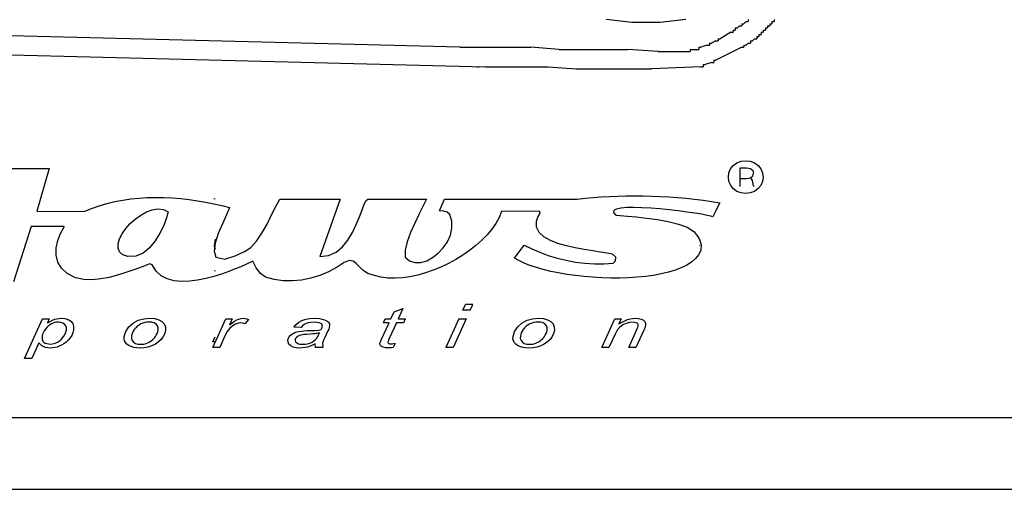
# Model space of a CAD drawing. Extents: x 0 to 218, y -1 to 163.
# Drawn here: x 46 to 47, y 104 to 105 of the extents above; entities that cross this region are included whole.
import ezdxf

# ---------------------------------------------------------------- set-up
doc = ezdxf.new("R2010")
doc.units = 0
doc.header["$LTSCALE"] = 4.5
doc.header["$MEASUREMENT"] = 0
doc.layers.add('OBJ', color=7, linetype='CONTINUOUS')

msp = doc.modelspace()

# ---------------------------------------------------------------- linework, layer by layer
at = {"layer": 'OBJ', "linetype": 'Continuous'}
for p, q in [((46.48687, 104.82395), (45.56686, 104.84728)), ((45.45353, 104.82061), (46.52687, 104.79395)), ((46.6402, 104.82061), (46.59687, 104.82395)), ((46.79354, 104.81728), (46.74687, 104.82061)), ((46.62354, 104.79395), (46.66687, 104.79061)), ((46.86021, 104.79395), (46.78354, 104.79061)), ((46.91603, 104.645), (46.92248, 104.6475)), ((46.92248, 104.6475), (46.92961, 104.64833)), ((46.92961, 104.64833), (46.93674, 104.6475)), ((46.93674, 104.6475), (46.94319, 104.645)), ((45.70984, 104.63624), (45.85072, 104.63624)), ((45.85072, 104.63624), (45.83191, 104.56996)), ((46.90378, 104.6294), (46.9063, 104.63544)), ((46.9063, 104.63544), (46.91036, 104.64083)), ((46.91036, 104.64083), (46.91603, 104.645)), ((46.92106, 104.63707), (46.93086, 104.63707)), ((46.92106, 104.60855), (46.92106, 104.63707)), ((46.93086, 104.63707), (46.93698, 104.63607)), ((46.93698, 104.63607), (46.94066, 104.63307)), ((46.94066, 104.63307), (46.94169, 104.62884)), ((46.94319, 104.645), (46.94886, 104.64083)), ((46.94886, 104.64083), (46.95324, 104.63544)), ((46.95324, 104.63544), (46.95586, 104.6294)), ((46.90293, 104.6229), (46.90378, 104.6294)), ((46.9038, 104.61611), (46.90293, 104.6229)), ((46.90643, 104.60996), (46.9038, 104.61611)), ((46.92106, 104.62061), (46.93086, 104.62061)), ((46.93086, 104.62061), (46.93698, 104.62161)), ((46.93698, 104.62161), (46.94066, 104.62461)), ((46.93698, 104.62161), (46.93829, 104.62014)), ((46.93829, 104.62014), (46.93957, 104.61778)), ((46.93957, 104.61778), (46.94033, 104.61492)), ((46.94066, 104.62461), (46.94169, 104.62884)), ((46.95586, 104.61612), (46.95324, 104.61009)), ((46.95586, 104.6294), (46.95674, 104.6229)), ((46.95674, 104.6229), (46.95586, 104.61612)), ((46.9108, 104.60456), (46.90643, 104.60996)), ((46.91616, 104.60068), (46.9108, 104.60456)), ((46.9225, 104.59829), (46.91616, 104.60068)), ((46.94319, 104.60081), (46.93674, 104.59831)), ((46.94033, 104.61492), (46.94048, 104.61343)), ((46.94048, 104.61343), (46.94059, 104.61243)), ((46.94059, 104.61243), (46.94069, 104.61144)), ((46.94069, 104.61144), (46.94205, 104.60856)), ((46.94886, 104.60498), (46.94319, 104.60081)), ((46.95324, 104.61009), (46.94886, 104.60498)), ((45.9523, 104.58499), (45.9647, 104.58734)), ((45.9647, 104.58734), (45.97728, 104.58914)), ((45.97728, 104.58914), (45.99001, 104.59041)), ((45.99001, 104.59041), (46.00285, 104.59116)), ((46.00285, 104.59116), (46.01578, 104.59143)), ((46.01578, 104.59143), (46.02876, 104.59124)), ((46.02876, 104.59124), (46.04175, 104.5906)), ((46.04175, 104.5906), (46.05473, 104.58955)), ((46.05473, 104.58955), (46.06765, 104.58811)), ((46.06765, 104.58811), (46.08048, 104.5863)), ((46.08048, 104.5863), (46.0932, 104.58413)), ((46.10589, 104.58985), (46.10788, 104.5894)), ((46.20208, 104.5775), (46.20816, 104.58872)), ((46.20816, 104.58872), (46.22321, 104.58872)), ((46.20816, 104.58872), (46.20816, 104.58872)), ((46.22321, 104.58872), (46.23856, 104.58872)), ((46.23856, 104.58872), (46.25416, 104.58872)), ((46.25416, 104.58872), (46.26993, 104.58872)), ((46.26993, 104.58872), (46.28583, 104.58872)), ((46.30179, 104.58872), (46.27029, 104.49992)), ((46.28583, 104.58872), (46.30179, 104.58872)), ((46.33885, 104.58071), (46.34171, 104.58657)), ((46.34171, 104.58657), (46.34423, 104.58872)), ((46.34423, 104.58872), (46.43523, 104.58872)), ((46.43523, 104.58872), (46.43028, 104.5784)), ((46.45536, 104.57079), (46.46323, 104.58872)), ((46.46323, 104.58872), (46.66886, 104.58872)), ((46.66886, 104.58872), (46.68095, 104.59002)), ((46.68095, 104.59002), (46.69327, 104.59114)), ((46.69327, 104.59114), (46.7058, 104.59207)), ((46.7058, 104.59207), (46.71851, 104.59281)), ((46.71851, 104.59281), (46.73138, 104.59335)), ((46.73138, 104.59335), (46.74439, 104.59369)), ((46.74439, 104.59369), (46.75752, 104.59382)), ((46.75752, 104.59382), (46.77073, 104.59374)), ((46.77073, 104.59374), (46.78401, 104.59344)), ((46.78401, 104.59344), (46.79733, 104.59293)), ((46.79733, 104.59293), (46.81067, 104.59219)), ((46.81067, 104.59219), (46.824, 104.59123)), ((46.824, 104.59123), (46.83731, 104.59004)), ((46.83731, 104.59004), (46.85057, 104.58861)), ((46.85057, 104.58861), (46.86375, 104.58695)), ((46.86375, 104.58695), (46.87684, 104.58504)), ((46.92961, 104.59747), (46.9225, 104.59829)), ((46.93674, 104.59831), (46.92961, 104.59747)), ((45.83191, 104.56996), (45.90522, 104.56955)), ((45.90522, 104.56955), (45.91654, 104.57436)), ((45.91654, 104.57436), (45.92819, 104.57852)), ((45.92819, 104.57852), (45.94012, 104.58206)), ((45.94012, 104.58206), (45.9523, 104.58499)), ((46.00147, 104.5689), (46.01048, 104.57219)), ((46.01048, 104.57219), (46.01932, 104.57355)), ((46.01932, 104.57355), (46.02771, 104.57263)), ((46.02771, 104.57263), (46.03535, 104.56913)), ((46.0932, 104.58413), (46.10576, 104.58165)), ((46.10576, 104.58165), (46.11813, 104.57886)), ((46.11813, 104.57886), (46.13029, 104.5758)), ((46.13029, 104.5758), (46.1254, 104.56439)), ((46.19545, 104.56425), (46.20208, 104.5775)), ((46.33147, 104.56119), (46.3355, 104.57196)), ((46.3355, 104.57196), (46.33885, 104.58071)), ((46.43028, 104.5784), (46.42395, 104.56574)), ((46.46227, 104.57002), (46.45536, 104.57079)), ((46.46754, 104.56851), (46.46227, 104.57002)), ((46.61023, 104.56996), (46.55161, 104.56955)), ((46.61112, 104.56689), (46.61023, 104.56996)), ((46.72567, 104.57118), (46.72514, 104.56812)), ((46.72951, 104.5734), (46.72567, 104.57118)), ((46.73621, 104.57484), (46.72951, 104.5734)), ((46.74532, 104.57561), (46.73621, 104.57484)), ((46.75638, 104.57577), (46.74532, 104.57561)), ((46.76896, 104.57541), (46.75638, 104.57577)), ((46.78259, 104.57461), (46.76896, 104.57541)), ((46.79684, 104.57346), (46.78259, 104.57461)), ((46.81124, 104.57203), (46.79684, 104.57346)), ((46.82536, 104.5704), (46.81124, 104.57203)), ((46.83874, 104.56867), (46.82536, 104.5704)), ((46.87684, 104.58504), (46.8898, 104.58288)), ((46.88325, 104.57072), (46.87886, 104.5612)), ((46.88774, 104.57921), (46.88325, 104.57072)), ((46.8898, 104.58288), (46.88774, 104.57921)), ((45.97627, 104.55074), (45.98408, 104.55784)), ((45.98408, 104.55784), (45.99258, 104.56401)), ((45.99258, 104.56401), (46.00147, 104.5689)), ((46.03268, 104.55956), (46.02833, 104.54814)), ((46.03535, 104.56913), (46.03268, 104.55956)), ((46.1254, 104.56439), (46.11909, 104.55036)), ((46.18825, 104.55012), (46.19545, 104.56425)), ((46.3266, 104.54923), (46.33147, 104.56119)), ((46.42395, 104.56574), (46.4171, 104.55163)), ((46.47154, 104.56496), (46.46754, 104.56851)), ((46.4746, 104.5544), (46.47154, 104.56496)), ((46.54773, 104.56026), (46.54262, 104.55109)), ((46.55161, 104.56955), (46.54773, 104.56026)), ((46.60542, 104.55453), (46.60774, 104.56094)), ((46.60774, 104.56094), (46.61112, 104.56689)), ((46.72514, 104.56812), (46.72836, 104.56412)), ((46.72836, 104.56412), (46.73541, 104.56335)), ((46.73541, 104.56335), (46.74642, 104.56241)), ((46.74642, 104.56241), (46.76038, 104.56118)), ((46.76038, 104.56118), (46.77627, 104.55948)), ((46.77627, 104.55948), (46.79308, 104.55718)), ((46.79308, 104.55718), (46.80979, 104.55411)), ((46.85094, 104.56691), (46.83874, 104.56867)), ((46.8615, 104.5652), (46.85094, 104.56691)), ((46.86997, 104.56362), (46.8615, 104.5652)), ((46.87591, 104.56226), (46.86997, 104.56362)), ((46.87886, 104.5612), (46.87591, 104.56226)), ((45.82316, 104.5462), (45.79559, 104.46073)), ((45.87434, 104.5462), (45.82316, 104.5462)), ((45.86855, 104.53555), (45.87434, 104.54578)), ((45.87434, 104.54578), (45.87434, 104.5462)), ((45.96385, 104.53504), (45.96943, 104.54303)), ((45.96943, 104.54303), (45.97627, 104.55074)), ((46.02833, 104.54814), (46.02242, 104.53592)), ((46.11909, 104.55036), (46.11283, 104.53526)), ((46.18046, 104.53623), (46.18825, 104.55012)), ((46.32072, 104.53693), (46.3266, 104.54923)), ((46.4171, 104.55163), (46.41061, 104.53698)), ((46.4722, 104.53296), (46.47468, 104.54362)), ((46.47468, 104.54362), (46.4746, 104.5544)), ((46.53637, 104.54211), (46.52909, 104.53337)), ((46.54262, 104.55109), (46.53637, 104.54211)), ((46.60577, 104.54509), (46.60542, 104.55453)), ((46.60991, 104.53707), (46.60577, 104.54509)), ((46.80979, 104.55411), (46.82537, 104.55013)), ((46.82537, 104.55013), (46.83882, 104.54509)), ((46.83882, 104.54509), (46.84911, 104.53882)), ((45.86177, 104.51323), (45.86422, 104.52456)), ((45.86422, 104.52456), (45.86855, 104.53555)), ((45.95761, 104.51957), (45.95982, 104.52711)), ((45.95982, 104.52711), (45.96385, 104.53504)), ((46.02242, 104.53592), (46.01504, 104.52396)), ((46.10788, 104.52682), (46.10638, 104.51627)), ((46.11283, 104.53526), (46.10806, 104.52058)), ((46.17208, 104.52372), (46.18046, 104.53623)), ((46.30526, 104.51469), (46.31367, 104.52513)), ((46.31367, 104.52513), (46.32072, 104.53693)), ((46.41061, 104.53698), (46.40535, 104.52267)), ((46.46756, 104.52276), (46.4722, 104.53296)), ((46.52087, 104.52492), (46.51182, 104.51682)), ((46.52909, 104.53337), (46.52087, 104.52492)), ((46.61723, 104.53034), (46.60991, 104.53707)), ((46.62708, 104.52475), (46.61723, 104.53034)), ((46.63887, 104.52015), (46.62708, 104.52475)), ((46.84911, 104.53882), (46.85524, 104.53119)), ((46.85524, 104.53119), (46.8581, 104.526)), ((46.8581, 104.526), (46.86092, 104.51843)), ((45.8616, 104.50201), (45.86177, 104.51323)), ((45.95752, 104.51275), (45.95761, 104.51957)), ((45.95982, 104.50698), (45.95752, 104.51275)), ((46.00629, 104.51332), (45.99626, 104.50506)), ((46.01504, 104.52396), (46.00629, 104.51332)), ((46.10806, 104.52058), (46.10624, 104.50788)), ((46.10638, 104.51627), (46.10788, 104.51095)), ((46.15347, 104.50742), (46.16309, 104.51374)), ((46.16309, 104.51374), (46.17208, 104.52372)), ((46.29535, 104.50644), (46.30526, 104.51469)), ((46.40218, 104.5096), (46.40198, 104.49867)), ((46.40535, 104.52267), (46.40218, 104.5096)), ((46.45345, 104.5051), (46.46117, 104.51336)), ((46.46117, 104.51336), (46.46756, 104.52276)), ((46.50204, 104.50912), (46.49163, 104.50187)), ((46.51182, 104.51682), (46.50204, 104.50912)), ((46.57173, 104.49742), (46.58661, 104.51743)), ((46.58661, 104.51743), (46.59832, 104.51164)), ((46.59832, 104.51164), (46.61081, 104.50632)), ((46.65196, 104.51639), (46.63887, 104.52015)), ((46.66573, 104.51332), (46.65196, 104.51639)), ((46.67957, 104.51081), (46.66573, 104.51332)), ((46.69285, 104.50869), (46.67957, 104.51081)), ((46.86005, 104.50909), (46.85663, 104.50259)), ((46.85829, 104.51747), (46.85788, 104.51671)), ((46.86092, 104.51843), (46.86005, 104.50909)), ((45.86412, 104.49133), (45.8616, 104.50201)), ((45.96482, 104.50259), (45.95982, 104.50698)), ((45.97278, 104.49992), (45.96482, 104.50259)), ((45.98506, 104.50024), (45.97278, 104.49992)), ((45.99626, 104.50506), (45.98506, 104.50024)), ((46.10624, 104.50788), (46.10885, 104.49867)), ((46.10885, 104.49867), (46.12314, 104.49566)), ((46.12314, 104.49566), (46.13889, 104.50071)), ((46.13889, 104.50071), (46.15347, 104.50742)), ((46.27029, 104.49992), (46.28374, 104.50124)), ((46.28374, 104.50124), (46.29535, 104.50644)), ((46.40198, 104.49867), (46.40912, 104.49291)), ((46.40198, 104.49867), (46.40198, 104.49867)), ((46.43563, 104.49338), (46.4448, 104.49833)), ((46.4448, 104.49833), (46.45345, 104.5051)), ((46.4807, 104.49514), (46.46934, 104.48897)), ((46.49163, 104.50187), (46.4807, 104.49514)), ((46.57173, 104.49742), (46.57173, 104.49742)), ((46.57852, 104.4934), (46.57173, 104.49742)), ((46.61081, 104.50632), (46.62396, 104.50155)), ((46.62396, 104.50155), (46.63764, 104.49739)), ((46.63764, 104.49739), (46.65174, 104.49393)), ((46.65174, 104.49393), (46.66615, 104.49123)), ((46.70494, 104.50682), (46.69285, 104.50869)), ((46.71524, 104.50506), (46.70494, 104.50682)), ((46.72311, 104.50326), (46.71524, 104.50506)), ((46.7286, 104.49876), (46.72311, 104.50326)), ((46.72797, 104.49316), (46.7286, 104.49876)), ((46.8518, 104.49667), (46.84565, 104.49133)), ((46.85663, 104.50259), (46.8518, 104.49667)), ((45.86973, 104.48164), (45.86412, 104.49133)), ((45.87884, 104.47338), (45.86973, 104.48164)), ((45.98218, 104.47944), (45.96949, 104.47496)), ((45.99467, 104.48398), (45.98218, 104.47944)), ((46.00691, 104.48825), (45.99467, 104.48398)), ((46.01041, 104.487), (46.00691, 104.48825)), ((46.01041, 104.487), (46.01041, 104.487)), ((46.01641, 104.47728), (46.01041, 104.487)), ((46.13916, 104.48049), (46.12913, 104.47658)), ((46.14779, 104.48408), (46.13916, 104.48049)), ((46.16616, 104.49283), (46.14779, 104.48408)), ((46.17168, 104.48236), (46.16616, 104.49283)), ((46.17839, 104.47358), (46.17168, 104.48236)), ((46.29698, 104.48325), (46.28363, 104.47622)), ((46.30783, 104.4908), (46.29698, 104.48325)), ((46.31573, 104.49355), (46.30783, 104.4908)), ((46.32164, 104.49259), (46.31573, 104.49355)), ((46.32651, 104.48901), (46.32164, 104.49259)), ((46.3313, 104.4839), (46.32651, 104.48901)), ((46.33697, 104.47835), (46.3313, 104.4839)), ((46.40912, 104.49291), (46.41738, 104.49033)), ((46.41738, 104.49033), (46.42635, 104.4906)), ((46.42635, 104.4906), (46.43563, 104.49338)), ((46.44575, 104.47854), (46.43373, 104.47439)), ((46.45766, 104.48342), (46.44575, 104.47854)), ((46.46934, 104.48897), (46.45766, 104.48342)), ((46.58646, 104.4896), (46.57852, 104.4934)), ((46.59546, 104.48603), (46.58646, 104.4896)), ((46.60541, 104.48271), (46.59546, 104.48603)), ((46.61621, 104.47965), (46.60541, 104.48271)), ((46.62775, 104.47687), (46.61621, 104.47965)), ((46.66615, 104.49123), (46.68073, 104.48936)), ((46.68073, 104.48936), (46.69539, 104.4884)), ((46.69539, 104.4884), (46.70999, 104.48842)), ((46.70999, 104.48842), (46.72442, 104.4895)), ((46.72442, 104.4895), (46.72797, 104.49316)), ((46.82036, 104.47863), (46.80999, 104.47545)), ((46.82983, 104.48233), (46.82036, 104.47863)), ((46.8383, 104.48656), (46.82983, 104.48233)), ((46.84565, 104.49133), (46.8383, 104.48656)), ((45.89184, 104.46699), (45.87884, 104.47338)), ((45.90473, 104.46446), (45.89184, 104.46699)), ((45.91771, 104.46391), (45.90473, 104.46446)), ((45.93072, 104.465), (45.91771, 104.46391)), ((45.94372, 104.46741), (45.93072, 104.465)), ((45.95666, 104.47084), (45.94372, 104.46741)), ((45.96949, 104.47496), (45.95666, 104.47084)), ((46.02426, 104.47009), (46.01641, 104.47728)), ((46.03366, 104.46517), (46.02426, 104.47009)), ((46.04431, 104.46226), (46.03366, 104.46517)), ((46.09354, 104.46559), (46.08083, 104.46303)), ((46.10602, 104.46888), (46.09354, 104.46559)), ((46.11799, 104.47263), (46.10602, 104.46888)), ((46.10788, 104.4779), (46.10616, 104.47736)), ((46.12913, 104.47658), (46.11799, 104.47263)), ((46.18585, 104.46782), (46.17839, 104.47358)), ((46.19949, 104.46418), (46.18585, 104.46782)), ((46.21343, 104.46226), (46.19949, 104.46418)), ((46.24174, 104.46334), (46.22755, 104.462)), ((46.25589, 104.4662), (46.24174, 104.46334)), ((46.26989, 104.47052), (46.25589, 104.4662)), ((46.28363, 104.47622), (46.26989, 104.47052)), ((46.34446, 104.47346), (46.33697, 104.47835)), ((46.35473, 104.47032), (46.34446, 104.47346)), ((46.35473, 104.47032), (46.35473, 104.47032)), ((46.36475, 104.46785), (46.35473, 104.47032)), ((46.37536, 104.46648), (46.36475, 104.46785)), ((46.38646, 104.46617), (46.37536, 104.46648)), ((46.39795, 104.46686), (46.38646, 104.46617)), ((46.40972, 104.4685), (46.39795, 104.46686)), ((46.42168, 104.47103), (46.40972, 104.4685)), ((46.43373, 104.47439), (46.42168, 104.47103)), ((46.63994, 104.47438), (46.62775, 104.47687)), ((46.65267, 104.4722), (46.63994, 104.47438)), ((46.66583, 104.47034), (46.65267, 104.4722)), ((46.67932, 104.46882), (46.66583, 104.47034)), ((46.69305, 104.46765), (46.67932, 104.46882)), ((46.70691, 104.46685), (46.69305, 104.46765)), ((46.72079, 104.46643), (46.70691, 104.46685)), ((46.73459, 104.4664), (46.72079, 104.46643)), ((46.74821, 104.46679), (46.73459, 104.4664)), ((46.76154, 104.46761), (46.74821, 104.46679)), ((46.77449, 104.46887), (46.76154, 104.46761)), ((46.78695, 104.47059), (46.77449, 104.46887)), ((46.79882, 104.47278), (46.78695, 104.47059)), ((46.80999, 104.47545), (46.79882, 104.47278)), ((46.05592, 104.4611), (46.04431, 104.46226)), ((46.06819, 104.46145), (46.05592, 104.4611)), ((46.08083, 104.46303), (46.06819, 104.46145)), ((46.22755, 104.462), (46.21343, 104.46226)), ((46.385, 104.41395), (46.39863, 104.41914)), ((46.39863, 104.41914), (46.3913, 104.4031)), ((46.49166, 104.41694), (46.49554, 104.42546)), ((46.50682, 104.42546), (46.49554, 104.42546)), ((46.50294, 104.41694), (46.50682, 104.42546)), ((45.81288, 104.34207), (45.84064, 104.4031)), ((45.84064, 104.4031), (45.85103, 104.4031)), ((45.85103, 104.4031), (45.84823, 104.39696)), ((45.85602, 104.40123), (45.85939, 104.40255)), ((45.85939, 104.40255), (45.86263, 104.40341)), ((45.86263, 104.40341), (45.86593, 104.40393)), ((45.86593, 104.40393), (45.8693, 104.40411)), ((45.8693, 104.40411), (45.87517, 104.4036)), ((45.87517, 104.4036), (45.88018, 104.40206)), ((45.98883, 104.401), (45.99738, 104.40333)), ((45.99738, 104.40333), (46.007, 104.40411)), ((46.007, 104.40411), (46.01437, 104.40355)), ((46.01437, 104.40355), (46.02056, 104.40188)), ((46.10433, 104.35898), (46.12441, 104.4031)), ((46.12441, 104.4031), (46.13435, 104.4031)), ((46.13435, 104.4031), (46.13029, 104.39409)), ((46.14135, 104.40165), (46.14482, 104.40301)), ((46.14482, 104.40301), (46.14827, 104.40383)), ((46.14827, 104.40383), (46.15168, 104.40411)), ((46.15168, 104.40411), (46.15406, 104.40393)), ((46.15406, 104.40393), (46.15675, 104.40338)), ((46.15974, 104.40247), (46.15414, 104.3955)), ((46.15675, 104.40338), (46.15974, 104.40247)), ((46.24244, 104.40062), (46.2482, 104.40256)), ((46.2482, 104.40256), (46.25473, 104.40372)), ((46.25473, 104.40372), (46.26201, 104.40411)), ((46.26201, 104.40411), (46.26956, 104.40367)), ((46.26956, 104.40367), (46.27585, 104.40237)), ((46.27585, 104.40237), (46.28088, 104.40019)), ((46.36851, 104.39728), (46.37114, 104.4031)), ((46.37114, 104.4031), (46.38004, 104.4031)), ((46.38004, 104.4031), (46.385, 104.41395)), ((46.3913, 104.4031), (46.4024, 104.4031)), ((46.4024, 104.4031), (46.3997, 104.39728)), ((46.48536, 104.4031), (46.4653, 104.35898)), ((46.49662, 104.4031), (46.47656, 104.35898)), ((46.48536, 104.4031), (46.49662, 104.4031)), ((46.50294, 104.41694), (46.49166, 104.41694)), ((46.59116, 104.401), (46.59971, 104.40333)), ((46.59971, 104.40333), (46.60932, 104.40411)), ((46.60932, 104.40411), (46.6167, 104.40355)), ((46.6167, 104.40355), (46.62289, 104.40188)), ((46.70666, 104.35898), (46.72674, 104.4031)), ((46.72674, 104.4031), (46.73694, 104.4031)), ((46.73694, 104.4031), (46.73342, 104.39541)), ((46.74681, 104.40202), (46.75085, 104.40318)), ((46.75085, 104.40318), (46.75489, 104.40387)), ((46.75489, 104.40387), (46.75892, 104.40411)), ((46.75892, 104.40411), (46.76385, 104.40378)), ((46.76385, 104.40378), (46.76791, 104.40281)), ((46.76791, 104.40281), (46.77113, 104.4012)), ((45.84513, 104.38738), (45.84325, 104.38462)), ((45.84722, 104.38983), (45.84513, 104.38738)), ((45.8495, 104.392), (45.84722, 104.38983)), ((45.84823, 104.39696), (45.8523, 104.39937)), ((45.85191, 104.39383), (45.8495, 104.392)), ((45.85439, 104.39534), (45.85191, 104.39383)), ((45.8523, 104.39937), (45.85602, 104.40123)), ((45.85694, 104.39652), (45.85439, 104.39534)), ((45.85959, 104.39736), (45.85694, 104.39652)), ((45.86232, 104.39787), (45.85959, 104.39736)), ((45.86513, 104.39804), (45.86232, 104.39787)), ((45.86885, 104.3977), (45.86513, 104.39804)), ((45.87204, 104.39668), (45.86885, 104.3977)), ((45.8747, 104.39499), (45.87204, 104.39668)), ((45.8766, 104.39266), (45.8747, 104.39499)), ((45.87753, 104.38977), (45.8766, 104.39266)), ((45.87749, 104.38632), (45.87753, 104.38977)), ((45.88018, 104.40206), (45.88433, 104.39951)), ((45.88433, 104.39951), (45.88729, 104.39601)), ((45.88729, 104.39601), (45.88874, 104.39163)), ((45.88874, 104.39163), (45.88869, 104.38636)), ((45.96936, 104.38384), (45.97417, 104.39097)), ((45.97417, 104.39097), (45.98136, 104.39712)), ((45.98136, 104.39712), (45.98883, 104.401)), ((45.98483, 104.3894), (45.98275, 104.38689)), ((45.98728, 104.39168), (45.98483, 104.3894)), ((45.99, 104.39367), (45.98728, 104.39168)), ((45.99286, 104.39531), (45.99, 104.39367)), ((45.99586, 104.3966), (45.99286, 104.39531)), ((45.999, 104.39754), (45.99586, 104.3966)), ((46.00229, 104.39809), (45.999, 104.39754)), ((46.00575, 104.39828), (46.00229, 104.39809)), ((46.01, 104.39791), (46.00575, 104.39828)), ((46.01363, 104.39682), (46.01, 104.39791)), ((46.01663, 104.39499), (46.01363, 104.39682)), ((46.01878, 104.39248), (46.01663, 104.39499)), ((46.01985, 104.38938), (46.01878, 104.39248)), ((46.01983, 104.3857), (46.01985, 104.38938)), ((46.02056, 104.40188), (46.02556, 104.39911)), ((46.02556, 104.39911), (46.02909, 104.3954)), ((46.02909, 104.3954), (46.03089, 104.39092)), ((46.03089, 104.39092), (46.03096, 104.38566)), ((46.13078, 104.38879), (46.12678, 104.38351)), ((46.13029, 104.39409), (46.13411, 104.3972)), ((46.13517, 104.39251), (46.13078, 104.38879)), ((46.13411, 104.3972), (46.13779, 104.39972)), ((46.13963, 104.39495), (46.13517, 104.39251)), ((46.13779, 104.39972), (46.14135, 104.40165)), ((46.14388, 104.39642), (46.13963, 104.39495)), ((46.14792, 104.39692), (46.14388, 104.39642)), ((46.15016, 104.39676), (46.14792, 104.39692)), ((46.15223, 104.39629), (46.15016, 104.39676)), ((46.15414, 104.3955), (46.15223, 104.39629)), ((46.22997, 104.39056), (46.23332, 104.39459)), ((46.24128, 104.3899), (46.22997, 104.39056)), ((46.23332, 104.39459), (46.23748, 104.39794)), ((46.23748, 104.39794), (46.24244, 104.40062)), ((46.24326, 104.39227), (46.24128, 104.3899)), ((46.24572, 104.39426), (46.24326, 104.39227)), ((46.24869, 104.39585), (46.24572, 104.39426)), ((46.25214, 104.39702), (46.24869, 104.39585)), ((46.25611, 104.39772), (46.25214, 104.39702)), ((46.26059, 104.39795), (46.25611, 104.39772)), ((46.26517, 104.39772), (46.26059, 104.39795)), ((46.26889, 104.39703), (46.26517, 104.39772)), ((46.27175, 104.39588), (46.26889, 104.39703)), ((46.27318, 104.39476), (46.27175, 104.39588)), ((46.27199, 104.38665), (46.27299, 104.38859)), ((46.27299, 104.38859), (46.27368, 104.39029)), ((46.27394, 104.39339), (46.27318, 104.39476)), ((46.27368, 104.39029), (46.27403, 104.39177)), ((46.27403, 104.39177), (46.27394, 104.39339)), ((46.28088, 104.40019), (46.28362, 104.39806)), ((46.28387, 104.38743), (46.28258, 104.38445)), ((46.28362, 104.39806), (46.28509, 104.39554)), ((46.28477, 104.39016), (46.28387, 104.38743)), ((46.28529, 104.39263), (46.28477, 104.39016)), ((46.28509, 104.39554), (46.28529, 104.39263)), ((46.36575, 104.37166), (46.37741, 104.39728)), ((46.37741, 104.39728), (46.36851, 104.39728)), ((46.38867, 104.39728), (46.37757, 104.37289)), ((46.3997, 104.39728), (46.38867, 104.39728)), ((46.57169, 104.38384), (46.5765, 104.39097)), ((46.5765, 104.39097), (46.58369, 104.39712)), ((46.58369, 104.39712), (46.59116, 104.401)), ((46.58716, 104.3894), (46.58508, 104.38689)), ((46.58961, 104.39168), (46.58716, 104.3894)), ((46.59233, 104.39367), (46.58961, 104.39168)), ((46.59519, 104.39531), (46.59233, 104.39367)), ((46.59819, 104.3966), (46.59519, 104.39531)), ((46.60133, 104.39754), (46.59819, 104.3966)), ((46.60462, 104.39809), (46.60133, 104.39754)), ((46.60807, 104.39828), (46.60462, 104.39809)), ((46.61233, 104.39791), (46.60807, 104.39828)), ((46.61596, 104.39682), (46.61233, 104.39791)), ((46.61896, 104.39499), (46.61596, 104.39682)), ((46.62111, 104.39248), (46.61896, 104.39499)), ((46.62218, 104.38938), (46.62111, 104.39248)), ((46.62216, 104.3857), (46.62218, 104.38938)), ((46.62289, 104.40188), (46.62789, 104.39911)), ((46.62789, 104.39911), (46.63142, 104.3954)), ((46.63142, 104.3954), (46.63322, 104.39092)), ((46.63322, 104.39092), (46.63329, 104.38566)), ((46.73461, 104.39033), (46.73062, 104.38558)), ((46.73342, 104.39541), (46.73816, 104.39816)), ((46.7392, 104.39375), (46.73461, 104.39033)), ((46.73816, 104.39816), (46.74262, 104.40037)), ((46.74423, 104.39606), (46.7392, 104.39375)), ((46.74262, 104.40037), (46.74681, 104.40202)), ((46.74956, 104.39745), (46.74423, 104.39606)), ((46.74842, 104.35898), (46.76116, 104.38695)), ((46.75519, 104.39791), (46.74956, 104.39745)), ((46.7578, 104.39776), (46.75519, 104.39791)), ((46.75993, 104.3973), (46.7578, 104.39776)), ((46.76157, 104.39653), (46.75993, 104.3973)), ((46.76116, 104.38695), (46.76224, 104.38942)), ((46.76268, 104.39553), (46.76157, 104.39653)), ((46.76224, 104.38942), (46.76297, 104.39143)), ((46.76327, 104.39434), (46.76268, 104.39553)), ((46.76297, 104.39143), (46.76333, 104.39296)), ((46.76333, 104.39296), (46.76327, 104.39434)), ((46.77113, 104.4012), (46.77336, 104.39904)), ((46.77324, 104.3889), (46.77189, 104.3857)), ((46.77414, 104.39147), (46.77324, 104.3889)), ((46.77336, 104.39904), (46.77451, 104.39645)), ((46.77459, 104.39343), (46.77414, 104.39147)), ((46.77451, 104.39645), (46.77459, 104.39343)), ((45.84011, 104.377), (45.83982, 104.37405)), ((45.83982, 104.37405), (45.83985, 104.37177)), ((45.83985, 104.37177), (45.84021, 104.37016)), ((45.84067, 104.3793), (45.84011, 104.377)), ((45.84172, 104.38184), (45.84067, 104.3793)), ((45.84325, 104.38462), (45.84172, 104.38184)), ((45.86939, 104.37142), (45.87341, 104.37632)), ((45.87341, 104.37632), (45.87611, 104.38128)), ((45.87611, 104.38128), (45.87749, 104.38632)), ((45.88349, 104.37378), (45.88053, 104.37025)), ((45.88594, 104.3777), (45.88349, 104.37378)), ((45.88768, 104.3819), (45.88594, 104.3777)), ((45.88869, 104.38636), (45.88768, 104.3819)), ((45.96683, 104.37235), (45.96694, 104.37573)), ((45.9675, 104.36924), (45.96683, 104.37235)), ((45.96694, 104.37573), (45.96936, 104.38384)), ((45.97831, 104.37647), (45.97827, 104.37265)), ((45.97827, 104.37265), (45.97932, 104.3695)), ((45.97883, 104.37882), (45.97831, 104.37647)), ((45.97974, 104.38138), (45.97883, 104.37882)), ((45.98105, 104.38414), (45.97974, 104.38138)), ((45.98275, 104.38689), (45.98105, 104.38414)), ((46.01078, 104.37066), (46.01254, 104.3723)), ((46.01254, 104.3723), (46.01413, 104.37404)), ((46.01413, 104.37404), (46.01555, 104.37587)), ((46.01555, 104.37587), (46.01678, 104.3778)), ((46.01678, 104.3778), (46.01824, 104.38051)), ((46.01824, 104.38051), (46.01926, 104.38314)), ((46.01926, 104.38314), (46.01983, 104.3857)), ((46.02755, 104.37598), (46.02435, 104.3715)), ((46.02975, 104.3807), (46.02755, 104.37598)), ((46.03096, 104.38566), (46.02975, 104.3807)), ((46.10446, 104.36774), (46.10788, 104.37523)), ((46.12315, 104.37668), (46.11504, 104.35898)), ((46.12678, 104.38351), (46.12315, 104.37668)), ((46.2207, 104.37078), (46.22132, 104.37315)), ((46.22132, 104.37315), (46.22246, 104.37533)), ((46.22246, 104.37533), (46.22414, 104.37732)), ((46.22414, 104.37732), (46.22626, 104.37909)), ((46.22626, 104.37909), (46.2287, 104.38062)), ((46.2287, 104.38062), (46.23148, 104.3819)), ((46.23148, 104.3819), (46.23462, 104.38294)), ((46.23238, 104.37256), (46.23194, 104.37103)), ((46.23327, 104.374), (46.23238, 104.37256)), ((46.23461, 104.37535), (46.23327, 104.374)), ((46.23636, 104.37653), (46.23461, 104.37535)), ((46.23462, 104.38294), (46.23814, 104.38376)), ((46.23853, 104.37748), (46.23636, 104.37653)), ((46.23814, 104.38376), (46.24205, 104.38436)), ((46.24111, 104.3782), (46.23853, 104.37748)), ((46.24453, 104.37876), (46.24111, 104.3782)), ((46.24205, 104.38436), (46.24538, 104.38467)), ((46.24923, 104.37925), (46.24453, 104.37876)), ((46.24538, 104.38467), (46.25022, 104.38494)), ((46.25519, 104.37967), (46.24923, 104.37925)), ((46.25022, 104.38494), (46.25657, 104.38516)), ((46.25905, 104.37992), (46.25519, 104.37967)), ((46.25657, 104.38516), (46.26302, 104.38545)), ((46.2621, 104.38015), (46.25905, 104.37992)), ((46.26435, 104.38038), (46.2621, 104.38015)), ((46.26302, 104.38545), (46.26816, 104.38595)), ((46.26346, 104.37127), (46.26569, 104.37396)), ((46.26615, 104.38063), (46.26435, 104.38038)), ((46.26569, 104.37396), (46.26772, 104.37732)), ((46.26789, 104.38095), (46.26615, 104.38063)), ((46.26772, 104.37732), (46.26956, 104.38133)), ((46.26956, 104.38133), (46.26789, 104.38095)), ((46.26816, 104.38595), (46.27199, 104.38665)), ((46.27735, 104.37347), (46.27591, 104.3702)), ((46.28258, 104.38445), (46.27735, 104.37347)), ((46.36442, 104.36858), (46.36575, 104.37166)), ((46.37757, 104.37289), (46.3764, 104.37021)), ((46.56916, 104.37235), (46.56927, 104.37573)), ((46.56983, 104.36924), (46.56916, 104.37235)), ((46.56927, 104.37573), (46.57169, 104.38384)), ((46.58064, 104.37647), (46.5806, 104.37265)), ((46.5806, 104.37265), (46.58165, 104.3695)), ((46.58116, 104.37882), (46.58064, 104.37647)), ((46.58207, 104.38138), (46.58116, 104.37882)), ((46.58338, 104.38414), (46.58207, 104.38138)), ((46.58508, 104.38689), (46.58338, 104.38414)), ((46.61311, 104.37066), (46.61487, 104.3723)), ((46.61487, 104.3723), (46.61646, 104.37404)), ((46.61646, 104.37404), (46.61787, 104.37587)), ((46.61787, 104.37587), (46.61911, 104.3778)), ((46.61911, 104.3778), (46.62057, 104.38051)), ((46.62057, 104.38051), (46.62159, 104.38314)), ((46.62159, 104.38314), (46.62216, 104.3857)), ((46.62988, 104.37598), (46.62668, 104.3715)), ((46.63208, 104.3807), (46.62988, 104.37598)), ((46.63329, 104.38566), (46.63208, 104.3807)), ((46.72724, 104.3795), (46.71794, 104.35898)), ((46.73062, 104.38558), (46.72724, 104.3795)), ((46.77189, 104.3857), (46.75969, 104.35898)), ((45.83501, 104.36604), (45.82416, 104.34207)), ((45.83933, 104.36156), (45.83501, 104.36604)), ((45.8451, 104.35888), (45.83933, 104.36156)), ((45.84021, 104.37016), (45.84123, 104.36847)), ((45.84123, 104.36847), (45.84272, 104.36702)), ((45.84272, 104.36702), (45.84469, 104.36579)), ((45.84469, 104.36579), (45.84706, 104.36486)), ((45.85231, 104.35799), (45.8451, 104.35888)), ((45.84706, 104.36486), (45.84972, 104.36431)), ((45.84972, 104.36431), (45.85267, 104.36413)), ((45.85587, 104.35817), (45.85231, 104.35799)), ((45.85267, 104.36413), (45.85885, 104.36494)), ((45.85944, 104.3587), (45.85587, 104.35817)), ((45.85885, 104.36494), (45.86442, 104.36737)), ((45.863, 104.3596), (45.85944, 104.3587)), ((45.86656, 104.36088), (45.863, 104.3596)), ((45.86442, 104.36737), (45.86939, 104.37142)), ((45.87016, 104.36257), (45.86656, 104.36088)), ((45.87378, 104.36467), (45.87016, 104.36257)), ((45.8773, 104.36721), (45.87378, 104.36467)), ((45.88053, 104.37025), (45.8773, 104.36721)), ((45.96896, 104.36641), (45.9675, 104.36924)), ((45.97116, 104.36393), (45.96896, 104.36641)), ((45.97408, 104.36185), (45.97116, 104.36393)), ((45.97772, 104.36019), (45.97408, 104.36185)), ((45.98191, 104.35896), (45.97772, 104.36019)), ((45.97932, 104.3695), (45.98146, 104.36702)), ((45.98146, 104.36702), (45.98446, 104.36523)), ((45.98648, 104.35823), (45.98191, 104.35896)), ((45.98446, 104.36523), (45.98811, 104.36416)), ((45.99143, 104.35799), (45.98648, 104.35823)), ((45.98811, 104.36416), (45.99238, 104.3638)), ((45.99766, 104.35837), (45.99143, 104.35799)), ((45.99238, 104.3638), (45.99481, 104.36391)), ((45.99481, 104.36391), (45.99724, 104.36424)), ((45.99724, 104.36424), (45.99968, 104.36478)), ((46.00379, 104.35954), (45.99766, 104.35837)), ((45.99968, 104.36478), (46.00211, 104.36554)), ((46.00211, 104.36554), (46.00445, 104.36653)), ((46.00984, 104.36147), (46.00379, 104.35954)), ((46.00445, 104.36653), (46.00671, 104.36774)), ((46.00671, 104.36774), (46.00883, 104.36914)), ((46.00883, 104.36914), (46.01078, 104.37066)), ((46.01544, 104.36414), (46.00984, 104.36147)), ((46.02028, 104.36748), (46.01544, 104.36414)), ((46.02435, 104.3715), (46.02028, 104.36748)), ((46.11504, 104.35898), (46.10433, 104.35898)), ((46.10788, 104.36774), (46.10446, 104.36774)), ((46.22083, 104.36726), (46.2207, 104.37078)), ((46.22226, 104.36419), (46.22083, 104.36726)), ((46.22499, 104.36158), (46.22226, 104.36419)), ((46.22884, 104.35958), (46.22499, 104.36158)), ((46.2336, 104.35838), (46.22884, 104.35958)), ((46.23194, 104.37103), (46.23202, 104.36905)), ((46.23202, 104.36905), (46.23286, 104.36731)), ((46.23286, 104.36731), (46.23447, 104.36583)), ((46.23925, 104.35799), (46.2336, 104.35838)), ((46.23447, 104.36583), (46.23679, 104.3647)), ((46.23679, 104.3647), (46.2398, 104.36403)), ((46.2433, 104.35816), (46.23925, 104.35799)), ((46.2398, 104.36403), (46.24349, 104.3638)), ((46.24723, 104.35868), (46.2433, 104.35816)), ((46.24349, 104.3638), (46.24721, 104.36402)), ((46.24721, 104.36402), (46.2509, 104.36468)), ((46.25105, 104.35955), (46.24723, 104.35868)), ((46.2509, 104.36468), (46.25455, 104.36577)), ((46.25488, 104.36078), (46.25105, 104.35955)), ((46.25455, 104.36577), (46.25796, 104.36726)), ((46.25886, 104.36243), (46.25488, 104.36078)), ((46.25796, 104.36726), (46.26093, 104.3691)), ((46.26301, 104.36447), (46.25886, 104.36243)), ((46.26093, 104.3691), (46.26346, 104.37127)), ((46.26302, 104.36238), (46.26301, 104.36447)), ((46.2632, 104.36055), (46.26302, 104.36238)), ((46.26353, 104.35898), (46.2632, 104.36055)), ((46.27493, 104.35898), (46.26353, 104.35898)), ((46.2744, 104.36496), (46.27433, 104.36337)), ((46.27433, 104.36337), (46.27451, 104.36138)), ((46.27493, 104.36736), (46.2744, 104.36496)), ((46.27451, 104.36138), (46.27493, 104.35898)), ((46.27591, 104.3702), (46.27493, 104.36736)), ((46.36319, 104.36496), (46.36356, 104.36635)), ((46.36327, 104.36319), (46.36319, 104.36496)), ((46.36406, 104.36168), (46.36327, 104.36319)), ((46.36356, 104.36635), (46.36442, 104.36858)), ((46.36555, 104.36044), (46.36406, 104.36168)), ((46.36833, 104.35921), (46.36555, 104.36044)), ((46.37179, 104.35847), (46.36833, 104.35921)), ((46.37592, 104.35823), (46.37179, 104.35847)), ((46.37566, 104.36836), (46.37536, 104.36733)), ((46.37536, 104.36733), (46.37537, 104.36651)), ((46.37537, 104.36651), (46.37566, 104.36583)), ((46.3764, 104.37021), (46.37566, 104.36836)), ((46.37566, 104.36583), (46.37621, 104.36529)), ((46.3785, 104.35831), (46.37592, 104.35823)), ((46.37621, 104.36529), (46.37709, 104.3649)), ((46.37709, 104.3649), (46.37831, 104.36467)), ((46.37831, 104.36467), (46.37988, 104.36459)), ((46.38115, 104.35854), (46.3785, 104.35831)), ((46.37988, 104.36459), (46.38229, 104.36465)), ((46.38388, 104.35894), (46.38115, 104.35854)), ((46.38229, 104.36465), (46.38453, 104.36481)), ((46.3866, 104.36509), (46.38388, 104.35894)), ((46.38453, 104.36481), (46.3866, 104.36509)), ((46.47656, 104.35898), (46.4653, 104.35898)), ((46.57129, 104.36641), (46.56983, 104.36924)), ((46.57348, 104.36393), (46.57129, 104.36641)), ((46.57641, 104.36185), (46.57348, 104.36393)), ((46.58005, 104.36019), (46.57641, 104.36185)), ((46.58424, 104.35896), (46.58005, 104.36019)), ((46.58165, 104.3695), (46.58378, 104.36702)), ((46.58378, 104.36702), (46.58679, 104.36523)), ((46.58881, 104.35823), (46.58424, 104.35896)), ((46.58679, 104.36523), (46.59044, 104.36416)), ((46.59376, 104.35799), (46.58881, 104.35823)), ((46.59044, 104.36416), (46.59471, 104.3638)), ((46.59999, 104.35837), (46.59376, 104.35799)), ((46.59471, 104.3638), (46.59714, 104.36391)), ((46.59714, 104.36391), (46.59957, 104.36424)), ((46.59957, 104.36424), (46.60201, 104.36478)), ((46.60612, 104.35954), (46.59999, 104.35837)), ((46.60201, 104.36478), (46.60444, 104.36554)), ((46.60444, 104.36554), (46.60678, 104.36653)), ((46.61217, 104.36147), (46.60612, 104.35954)), ((46.60678, 104.36653), (46.60904, 104.36774)), ((46.60904, 104.36774), (46.61116, 104.36914)), ((46.61116, 104.36914), (46.61311, 104.37066)), ((46.61777, 104.36414), (46.61217, 104.36147)), ((46.62261, 104.36748), (46.61777, 104.36414)), ((46.62668, 104.3715), (46.62261, 104.36748)), ((46.71794, 104.35898), (46.70666, 104.35898)), ((46.75969, 104.35898), (46.74842, 104.35898)), ((45.82416, 104.34207), (45.81288, 104.34207)), ((44.8052, 104.25062), (47.43021, 104.25062))]:
    msp.add_line(p, q, dxfattribs=at)
at = {"layer": 'OBJ'}
msp.add_line((44.08798, 104.13912), (47.46299, 104.13912), dxfattribs=at)
at = {"layer": 'OBJ', "linetype": 'Continuous'}
for points in [[(46.83687, 104.86728), (46.79705, 104.86251), (46.75336, 104.86251), (46.71354, 104.86728)], [(46.92354, 104.86061), (46.92687, 104.86061)], [(46.92354, 104.86061), (46.92354, 104.85728)], [(46.93021, 104.86395), (46.92687, 104.86061)], [(46.93021, 104.86395), (46.93354, 104.86395)], [(46.93354, 104.86728), (46.93354, 104.86395)], [(46.96687, 104.86061), (46.97021, 104.86061)], [(46.96687, 104.86061), (46.96687, 104.85728)], [(46.97021, 104.86395), (46.97354, 104.86395)], [(46.97021, 104.86395), (46.97021, 104.86061)], [(46.97354, 104.86728), (46.97354, 104.86395)], [(46.90687, 104.84728), (46.89021, 104.83728)], [(46.90687, 104.84728), (46.91021, 104.84728)], [(46.91021, 104.85061), (46.91354, 104.85061)], [(46.91021, 104.85061), (46.91021, 104.84728)], [(46.91354, 104.85395), (46.91687, 104.85395)], [(46.91354, 104.85395), (46.91354, 104.85061)], [(46.92021, 104.85728), (46.91687, 104.85395)], [(46.92021, 104.85728), (46.92354, 104.85728)], [(46.95354, 104.84728), (46.95687, 104.84728)], [(46.95354, 104.84728), (46.95354, 104.84395)], [(46.95687, 104.85061), (46.96021, 104.85061)], [(46.95687, 104.85061), (46.95687, 104.84728)], [(46.96021, 104.85395), (46.96354, 104.85395)], [(46.96021, 104.85395), (46.96021, 104.85061)], [(46.96354, 104.85728), (46.96687, 104.85728)], [(46.96354, 104.85728), (46.96354, 104.85395)], [(46.87354, 104.83061), (46.87687, 104.83061)], [(46.87354, 104.83061), (46.87354, 104.82728)], [(46.88354, 104.83395), (46.87687, 104.83061)], [(46.88354, 104.83395), (46.88687, 104.83395)], [(46.88687, 104.83728), (46.89021, 104.83728)], [(46.88687, 104.83728), (46.88687, 104.83395)], [(46.93354, 104.83061), (46.93021, 104.82728)], [(46.93354, 104.83061), (46.93687, 104.83061)], [(46.93687, 104.83395), (46.94021, 104.83395)], [(46.93687, 104.83395), (46.93687, 104.83061)], [(46.94354, 104.83728), (46.94021, 104.83395)], [(46.94354, 104.83728), (46.94687, 104.83728)], [(46.94687, 104.84061), (46.95021, 104.84061)], [(46.94687, 104.84061), (46.94687, 104.83728)], [(46.95021, 104.84395), (46.95354, 104.84395)], [(46.95021, 104.84395), (46.95021, 104.84061)], [(46.48687, 104.82395), (46.59687, 104.82395)], [(46.6402, 104.82061), (46.74687, 104.82061)], [(46.79354, 104.81728), (46.84021, 104.81728)], [(46.84021, 104.81728), (46.84354, 104.81728)], [(46.84354, 104.82061), (46.84687, 104.82061)], [(46.84354, 104.82061), (46.84354, 104.81728)], [(46.84687, 104.82061), (46.85354, 104.82061)], [(46.85354, 104.82061), (46.85687, 104.82061)], [(46.85687, 104.82395), (46.86021, 104.82395)], [(46.85687, 104.82395), (46.85687, 104.82061)], [(46.87021, 104.82728), (46.86021, 104.82395)], [(46.87021, 104.82728), (46.87354, 104.82728)], [(46.92354, 104.82395), (46.88354, 104.80395)], [(46.92354, 104.82395), (46.92687, 104.82395)], [(46.92687, 104.82728), (46.93021, 104.82728)], [(46.92687, 104.82728), (46.92687, 104.82395)], [(46.87687, 104.80061), (46.86687, 104.79728)], [(46.87687, 104.80061), (46.88021, 104.80061)], [(46.88021, 104.80395), (46.88354, 104.80395)], [(46.88021, 104.80395), (46.88021, 104.80061)], [(46.51354, 104.79395), (46.51687, 104.79395)], [(46.52687, 104.79395), (46.62354, 104.79395)], [(46.66687, 104.79061), (46.78354, 104.79061)], [(46.86021, 104.79395), (46.86354, 104.79395)], [(46.86354, 104.79728), (46.86687, 104.79728)], [(46.86354, 104.79728), (46.86354, 104.79395)]]:
    msp.add_lwpolyline(points, dxfattribs=at)

doc.saveas('drawing.dxf')
